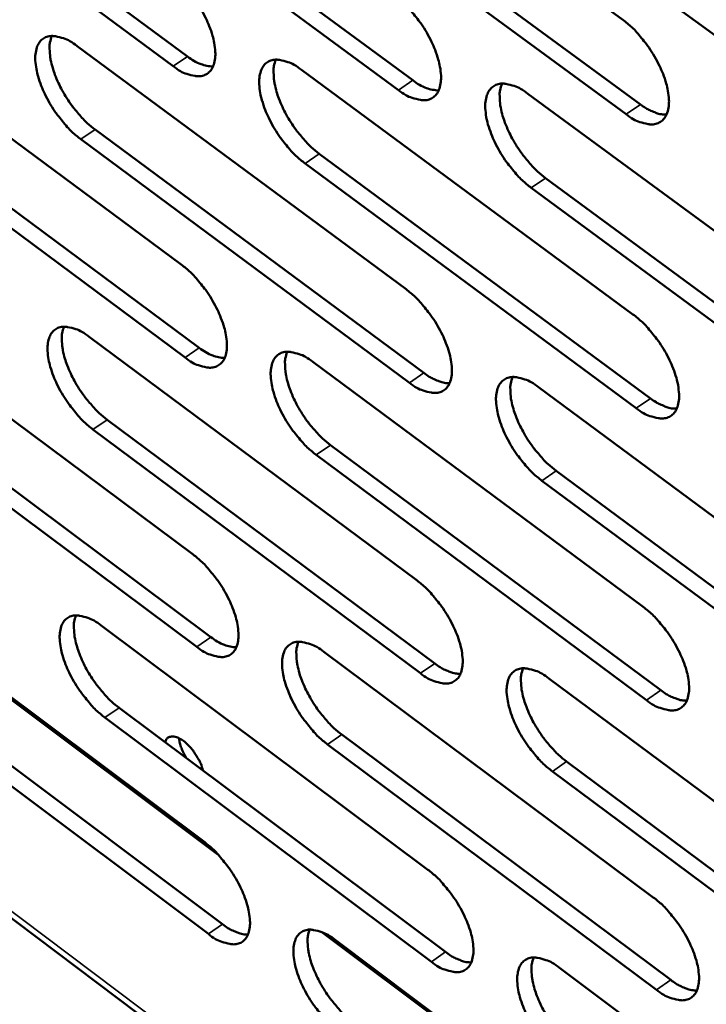
# Model space of a CAD drawing. Units: millimetres. Extents: x 65 to 5854, y 100 to 4100.
# Drawn here: x 4874 to 4914, y 2551 to 2609 of the extents above; entities that cross this region are included whole.
import ezdxf

# ---------------------------------------------------------------- set-up
doc = ezdxf.new("R2010")
doc.units = ezdxf.units.MM
doc.header["$LTSCALE"] = 20
doc.layers.add('Visible (ISO)', color=7, linetype='Continuous', lineweight=50)
doc.layers.add('Visible Narrow (ISO)', color=7, linetype='Continuous', lineweight=35)

msp = doc.modelspace()

# ---------------------------------------------------------------- linework, layer by layer
at = {"layer": 'Visible (ISO)'}
for p, q in [((4889.702, 2623.639), (4909.355, 2609.212)), ((4864.328, 2621.318), (4883.657, 2607.039)), ((4882.814, 2606.465), (4863.485, 2620.749)), ((4877.483, 2619.984), (4896.962, 2605.63)), ((4896.117, 2605.054), (4876.638, 2619.412)), ((4890.765, 2618.637), (4910.397, 2604.208)), ((4909.55, 2603.628), (4889.918, 2618.062)), ((4923.114, 2602.188), (4903.328, 2616.699)), ((4864.003, 2609.047), (4883.287, 2594.748)), ((4877.127, 2607.657), (4896.56, 2593.283)), ((4890.377, 2606.254), (4909.962, 2591.804)), ((4903.756, 2604.837), (4923.495, 2590.311)), ((4865.086, 2604.13), (4884.349, 2589.829)), ((4883.509, 2589.254), (4864.246, 2603.56)), ((4878.198, 2602.718), (4897.61, 2588.342)), ((4896.768, 2587.764), (4877.356, 2602.146)), ((4891.435, 2601.293), (4910.999, 2586.841)), ((4910.155, 2586.26), (4890.592, 2600.717)), ((4904.801, 2599.854), (4924.519, 2585.325)), ((4923.673, 2584.741), (4903.956, 2599.275)), ((4820.441, 2595.821), (5074.134, 2405.101)), ((4864.761, 2591.942), (4883.979, 2577.621)), ((4877.841, 2590.475), (4897.208, 2576.079)), ((4891.047, 2588.994), (4910.565, 2574.522)), ((4904.381, 2587.499), (4924.051, 2572.949)), ((4865.839, 2587.065), (4885.036, 2572.741)), ((4884.199, 2572.166), (4865.002, 2586.494)), ((4878.907, 2585.576), (4898.253, 2571.178)), ((4897.414, 2570.599), (4878.069, 2585.003)), ((4892.101, 2584.074), (4911.597, 2569.599)), ((4910.756, 2569.018), (4891.26, 2583.497)), ((4905.422, 2582.557), (4925.071, 2568.005)), ((4924.228, 2567.42), (4904.58, 2581.977)), ((4885.453, 2559.901), (4864.744, 2575.41)), ((4865.513, 2574.958), (4884.666, 2560.615)), ((4878.55, 2573.415), (4897.851, 2558.997)), ((4891.712, 2571.858), (4911.163, 2557.363)), ((4866.587, 2570.12), (4885.719, 2555.775)), ((4905.001, 2570.285), (4924.603, 2555.714)), ((4884.885, 2555.199), (4865.753, 2569.549)), ((4879.612, 2568.556), (4898.891, 2554.136)), ((4898.056, 2553.557), (4878.776, 2567.982)), ((4892.761, 2566.978), (4912.191, 2552.481)), ((4911.353, 2551.899), (4891.924, 2566.4)), ((4906.038, 2565.384), (4925.618, 2550.81)), ((4924.779, 2550.225), (4905.199, 2564.803)), ((4912.552, 2539.606), (4891.594, 2555.302)), ((4892.373, 2554.844), (4911.756, 2540.328)), ((4905.618, 2553.195), (4925.152, 2538.602))]:
    msp.add_line(p, q, dxfattribs=at)
at = {"layer": 'Visible (ISO)', "flags": 128}
for points in [[(4882.59, 2611.999, -0.019673), (4883.127, 2611.552, -0.035435), (4883.396, 2611.273, -0.005732), (4883.971, 2610.568, -0.018929), (4884.135, 2610.346, -0.018388), (4884.447, 2609.848, -0.017743), (4884.733, 2609.31, -0.021847), (4884.941, 2608.829, -0.019252), (4885.132, 2608.266, -0.030057), (4885.232, 2607.837, -0.02529), (4885.293, 2607.317, -0.047083), (4885.283, 2606.944, -0.044274), (4885.2, 2606.556, -0.074155), (4885.065, 2606.274, -0.078328), (4884.863, 2606.057, -0.083515), (4884.61, 2605.92, -0.080058), (4884.314, 2605.869, -0.051995), (4884.095, 2605.889, -0.022845), (4883.608, 2606.009, -0.058249), (4883.237, 2606.168, -0.045437), (4882.814, 2606.465)], [(4895.908, 2610.612, -0.019736), (4896.449, 2610.164, -0.035516), (4896.72, 2609.882, -0.005764), (4897.298, 2609.174, -0.018991), (4897.463, 2608.951, -0.018484), (4897.777, 2608.451, -0.017826), (4898.064, 2607.91, -0.021975), (4898.273, 2607.427, -0.019366), (4898.464, 2606.861, -0.030234), (4898.564, 2606.43, -0.025478), (4898.624, 2605.908, -0.047294), (4898.613, 2605.533, -0.044546), (4898.528, 2605.143, -0.074169), (4898.391, 2604.86, -0.078236), (4898.186, 2604.642, -0.083034), (4897.93, 2604.504, -0.079623), (4897.631, 2604.453, -0.051707), (4897.409, 2604.474, -0.022736), (4896.918, 2604.595, -0.058157), (4896.544, 2604.755, -0.04529), (4896.117, 2605.054)], [(4909.355, 2609.212, -0.0198), (4909.9, 2608.761, -0.035597), (4910.174, 2608.478, -0.005796), (4910.755, 2607.767, -0.019054), (4910.921, 2607.542, -0.018581), (4911.237, 2607.04, -0.017909), (4911.525, 2606.496, -0.022104), (4911.735, 2606.011, -0.019482), (4911.926, 2605.443, -0.030413), (4912.026, 2605.009, -0.025669), (4912.085, 2604.485, -0.047505), (4912.072, 2604.107, -0.04482), (4911.986, 2603.717, -0.074179), (4911.846, 2603.432, -0.078141), (4911.638, 2603.214, -0.082551), (4911.379, 2603.075, -0.079187), (4911.078, 2603.024, -0.05142), (4910.853, 2603.045, -0.022626), (4910.358, 2603.167, -0.058064), (4909.981, 2603.327, -0.045142), (4909.55, 2603.628)], [(4877.356, 2602.146, -0.019583), (4876.822, 2602.592, -0.03529), (4876.554, 2602.87, -0.005679), (4875.982, 2603.573, -0.01884), (4875.82, 2603.793, -0.018301), (4875.509, 2604.289, -0.017658), (4875.224, 2604.824, -0.021747), (4875.017, 2605.303, -0.019153), (4874.826, 2605.863, -0.02993), (4874.726, 2606.29, -0.025141), (4874.664, 2606.808, -0.046938), (4874.673, 2607.179, -0.044053), (4874.755, 2607.566, -0.074151), (4874.888, 2607.847, -0.078341), (4875.088, 2608.064, -0.083875), (4875.339, 2608.201, -0.080332), (4875.633, 2608.252, -0.052228), (4875.851, 2608.232, -0.022916), (4876.335, 2608.112, -0.058333), (4876.705, 2607.953, -0.045561), (4877.127, 2607.657)], [(4875.641, 2608.252, 0.032704), (4875.529, 2607.859, 0.059047), (4875.507, 2607.632, 0.014375), (4875.535, 2607.096, 0.030775), (4875.57, 2606.848, 0.019064), (4875.689, 2606.366, 0.021981), (4875.826, 2605.958, 0.016333), (4876.032, 2605.469, 0.017657), (4876.254, 2605.031, 0.015817), (4876.525, 2604.574, 0.015927), (4876.822, 2604.138, 0.017149), (4876.958, 2603.965, 0.004629), (4877.487, 2603.347, 0.03232), (4877.724, 2603.108, 0.017681), (4878.198, 2602.718)], [(4883.657, 2607.039, 0.045332), (4884.033, 2606.775, 0.045332), (4884.45, 2606.584, 0.035571), (4884.798, 2606.488, 0.035571), (4885.156, 2606.443)], [(4890.592, 2600.717, -0.019645), (4890.054, 2601.165, -0.03537), (4889.784, 2601.446, -0.005711), (4889.208, 2602.152, -0.018902), (4889.045, 2602.373, -0.018396), (4888.733, 2602.871, -0.01774), (4888.447, 2603.409, -0.021874), (4888.239, 2603.89, -0.019266), (4888.048, 2604.453, -0.030106), (4887.948, 2604.882, -0.025327), (4887.887, 2605.402, -0.047148), (4887.898, 2605.775, -0.044325), (4887.981, 2606.164, -0.074168), (4888.116, 2606.446, -0.078253), (4888.319, 2606.663, -0.083395), (4888.573, 2606.801, -0.079897), (4888.87, 2606.852, -0.051939), (4889.09, 2606.832, -0.022807), (4889.579, 2606.711, -0.058242), (4889.952, 2606.552, -0.045413), (4890.377, 2606.254)], [(4888.869, 2606.852, 0.032848), (4888.755, 2606.457, 0.059227), (4888.733, 2606.229, 0.014475), (4888.759, 2605.691, 0.030917), (4888.794, 2605.441, 0.019173), (4888.913, 2604.957, 0.022096), (4889.05, 2604.547, 0.016413), (4889.257, 2604.056, 0.017747), (4889.48, 2603.616, 0.01588), (4889.752, 2603.157, 0.015999), (4890.051, 2602.719, 0.017197), (4890.187, 2602.545, 0.004651), (4890.72, 2601.925, 0.032381), (4890.958, 2601.685, 0.017728), (4891.435, 2601.293)], [(4896.962, 2605.63, 0.045703), (4897.344, 2605.363, 0.045703), (4897.768, 2605.17, 0.035852), (4898.121, 2605.075, 0.035852), (4898.483, 2605.031)], [(4903.956, 2599.275, -0.019708), (4903.415, 2599.725, -0.03545), (4903.143, 2600.007, -0.005743), (4902.563, 2600.716, -0.018964), (4902.399, 2600.939, -0.018492), (4902.085, 2601.439, -0.017822), (4901.798, 2601.981, -0.022003), (4901.589, 2602.463, -0.019381), (4901.398, 2603.029, -0.030284), (4901.299, 2603.461, -0.025516), (4901.238, 2603.982, -0.047359), (4901.25, 2604.358, -0.044598), (4901.335, 2604.747, -0.074181), (4901.473, 2605.031, -0.078161), (4901.678, 2605.249, -0.082914), (4901.935, 2605.387, -0.079461), (4902.235, 2605.439, -0.051651), (4902.458, 2605.418, -0.022698), (4902.951, 2605.297, -0.058149), (4903.326, 2605.137, -0.045265), (4903.756, 2604.837)], [(4902.226, 2605.438, 0.032991), (4902.109, 2605.042, 0.059406), (4902.086, 2604.813, 0.014574), (4902.112, 2604.272, 0.031059), (4902.147, 2604.021, 0.019284), (4902.265, 2603.535, 0.022211), (4902.402, 2603.123, 0.016494), (4902.61, 2602.63, 0.017837), (4902.834, 2602.188, 0.015943), (4903.107, 2601.726, 0.016072), (4903.408, 2601.287, 0.017245), (4903.545, 2601.112, 0.004673), (4904.081, 2600.488, 0.032443), (4904.321, 2600.247, 0.017775), (4904.801, 2599.854)], [(4910.397, 2604.208, 0.024972), (4910.72, 2603.983, 0.038183), (4910.948, 2603.863, 0.008336), (4911.249, 2603.74, 0.011477), (4911.471, 2603.659, 0.052795), (4911.636, 2603.622, 0.029387), (4911.941, 2603.605)], [(4883.287, 2594.748, -0.019559), (4883.822, 2594.301, -0.03524), (4884.091, 2594.022, -0.00567), (4884.664, 2593.318, -0.018817), (4884.826, 2593.097, -0.01833), (4885.137, 2592.601, -0.017664), (4885.422, 2592.065, -0.021828), (4885.63, 2591.587, -0.019202), (4885.82, 2591.026, -0.030118), (4885.919, 2590.6, -0.025311), (4885.98, 2590.083, -0.047336), (4885.97, 2589.713, -0.044602), (4885.888, 2589.328, -0.074676), (4885.753, 2589.049, -0.07896), (4885.551, 2588.835, -0.083671), (4885.299, 2588.7, -0.080053), (4885.005, 2588.652, -0.051589), (4884.786, 2588.674, -0.022624), (4884.301, 2588.796, -0.057881), (4883.931, 2588.956, -0.04512), (4883.509, 2589.254)], [(4896.56, 2593.283, -0.019621), (4897.099, 2592.834, -0.03532), (4897.37, 2592.553, -0.005702), (4897.946, 2591.846, -0.018878), (4898.11, 2591.624, -0.018426), (4898.423, 2591.126, -0.017746), (4898.709, 2590.587, -0.021956), (4898.917, 2590.107, -0.019316), (4899.107, 2589.543, -0.030296), (4899.206, 2589.115, -0.0255), (4899.267, 2588.596, -0.047548), (4899.255, 2588.223, -0.044877), (4899.171, 2587.837, -0.07469), (4899.034, 2587.557, -0.078866), (4898.83, 2587.342, -0.083186), (4898.574, 2587.207, -0.079618), (4898.277, 2587.159, -0.051303), (4898.056, 2587.181, -0.022516), (4897.566, 2587.304, -0.05779), (4897.194, 2587.465, -0.044974), (4896.768, 2587.764)], [(4909.962, 2591.804, -0.019683), (4910.505, 2591.353, -0.0354), (4910.778, 2591.07, -0.005734), (4911.358, 2590.36, -0.01894), (4911.523, 2590.136, -0.018523), (4911.837, 2589.636, -0.017829), (4912.124, 2589.094, -0.022085), (4912.333, 2588.612, -0.019432), (4912.524, 2588.046, -0.030476), (4912.623, 2587.615, -0.025691), (4912.682, 2587.094, -0.047762), (4912.669, 2586.719, -0.045153), (4912.583, 2586.332, -0.074701), (4912.443, 2586.05, -0.078768), (4912.237, 2585.835, -0.0827), (4911.978, 2585.699, -0.079182), (4911.678, 2585.651, -0.051019), (4911.455, 2585.673, -0.022407), (4910.96, 2585.797, -0.057699), (4910.585, 2585.959, -0.044828), (4910.155, 2586.26)], [(4878.069, 2585.003, -0.019469), (4877.536, 2585.449, -0.035096), (4877.269, 2585.727, -0.005619), (4876.698, 2586.43, -0.018729), (4876.538, 2586.648, -0.018244), (4876.228, 2587.142, -0.01758), (4875.944, 2587.676, -0.021729), (4875.738, 2588.151, -0.019104), (4875.548, 2588.709, -0.02999), (4875.449, 2589.133, -0.025162), (4875.387, 2589.648, -0.047188), (4875.396, 2590.017, -0.044379), (4875.477, 2590.4, -0.074672), (4875.61, 2590.679, -0.078976), (4875.809, 2590.892, -0.084034), (4876.059, 2591.026, -0.080328), (4876.352, 2591.075, -0.05182), (4876.57, 2591.054, -0.022694), (4877.052, 2590.932, -0.057964), (4877.421, 2590.772, -0.045242), (4877.841, 2590.475)], [(4876.355, 2591.075, 0.032498), (4876.246, 2590.684, 0.058754), (4876.226, 2590.459, 0.01422), (4876.255, 2589.926, 0.030582), (4876.292, 2589.68, 0.018935), (4876.411, 2589.201, 0.02184), (4876.548, 2588.796, 0.016222), (4876.754, 2588.311, 0.017542), (4876.975, 2587.876, 0.0157), (4877.244, 2587.422, 0.015817), (4877.54, 2586.989, 0.017005), (4877.674, 2586.818, 0.004555), (4878.201, 2586.203, 0.032066), (4878.436, 2585.965, 0.01753), (4878.907, 2585.576)], [(4884.349, 2589.829, 0.045325), (4884.725, 2589.563, 0.045325), (4885.143, 2589.37, 0.035498), (4885.491, 2589.274, 0.035498), (4885.848, 2589.227)], [(4891.26, 2583.497, -0.019531), (4890.724, 2583.945, -0.035175), (4890.456, 2584.225, -0.00565), (4889.881, 2584.931, -0.01879), (4889.719, 2585.151, -0.018339), (4889.408, 2585.647, -0.017661), (4889.123, 2586.183, -0.021856), (4888.916, 2586.661, -0.019216), (4888.726, 2587.222, -0.030167), (4888.627, 2587.648, -0.025349), (4888.566, 2588.165, -0.047401), (4888.576, 2588.535, -0.044654), (4888.659, 2588.92, -0.074689), (4888.794, 2589.2, -0.078885), (4888.996, 2589.414, -0.083551), (4889.249, 2589.549, -0.079893), (4889.545, 2589.598, -0.051534), (4889.765, 2589.576, -0.022586), (4890.252, 2589.453, -0.057874), (4890.623, 2589.293, -0.045097), (4891.047, 2588.994)], [(4889.539, 2589.598, 0.032641), (4889.428, 2589.204, 0.058935), (4889.407, 2588.979, 0.014319), (4889.436, 2588.443, 0.030724), (4889.472, 2588.196, 0.019043), (4889.591, 2587.715, 0.021954), (4889.728, 2587.308, 0.016301), (4889.935, 2586.821, 0.017631), (4890.156, 2586.384, 0.015762), (4890.428, 2585.928, 0.015888), (4890.725, 2585.493, 0.017052), (4890.86, 2585.321, 0.004576), (4891.39, 2584.703, 0.032126), (4891.627, 2584.464, 0.017577), (4892.101, 2584.074)], [(4897.61, 2588.342, 0.024731), (4897.928, 2588.118, 0.037858), (4898.153, 2587.999, 0.008198), (4898.45, 2587.876, 0.011313), (4898.668, 2587.795, 0.052464), (4898.831, 2587.757, 0.029134), (4899.131, 2587.737)], [(4904.58, 2581.977, -0.019593), (4904.04, 2582.427, -0.035255), (4903.769, 2582.709, -0.005682), (4903.191, 2583.417, -0.018851), (4903.028, 2583.639, -0.018434), (4902.715, 2584.137, -0.017743), (4902.429, 2584.677, -0.021984), (4902.221, 2585.156, -0.019331), (4902.031, 2585.72, -0.030345), (4901.932, 2586.148, -0.025538), (4901.872, 2586.667, -0.047614), (4901.884, 2587.04, -0.04493), (4901.968, 2587.426, -0.074703), (4902.106, 2587.707, -0.078789), (4902.311, 2587.922, -0.083066), (4902.567, 2588.057, -0.079457), (4902.866, 2588.106, -0.051249), (4903.087, 2588.084, -0.022478), (4903.579, 2587.96, -0.057783), (4903.953, 2587.799, -0.04495), (4904.381, 2587.499)], [(4902.851, 2588.105, 0.032784), (4902.738, 2587.711, 0.059114), (4902.716, 2587.483, 0.014418), (4902.743, 2586.946, 0.030865), (4902.779, 2586.697, 0.019152), (4902.898, 2586.215, 0.022068), (4903.035, 2585.806, 0.016381), (4903.243, 2585.316, 0.01772), (4903.466, 2584.878, 0.015825), (4903.738, 2584.419, 0.015959), (4904.037, 2583.983, 0.017099), (4904.173, 2583.81, 0.004597), (4904.706, 2583.189, 0.032187), (4904.945, 2582.949, 0.017623), (4905.422, 2582.557)], [(4910.999, 2586.841, 0.024926), (4911.322, 2586.615, 0.038101), (4911.551, 2586.494, 0.008315), (4911.852, 2586.37, 0.011477), (4912.073, 2586.288, 0.05282), (4912.239, 2586.251, 0.029371), (4912.543, 2586.233)], [(4883.979, 2577.621, -0.019445), (4884.512, 2577.174, -0.035047), (4884.78, 2576.894, -0.00561), (4885.352, 2576.191, -0.018706), (4885.513, 2575.972, -0.018273), (4885.823, 2575.478, -0.017586), (4886.107, 2574.943, -0.02181), (4886.313, 2574.468, -0.019153), (4886.503, 2573.91, -0.030178), (4886.602, 2573.486, -0.025332), (4886.663, 2572.972, -0.047588), (4886.653, 2572.605, -0.044933), (4886.57, 2572.224, -0.075198), (4886.436, 2571.947, -0.079591), (4886.235, 2571.736, -0.083819), (4885.984, 2571.604, -0.08004), (4885.69, 2571.558, -0.051182), (4885.472, 2571.581, -0.022404), (4884.988, 2571.706, -0.057516), (4884.62, 2571.867, -0.044805), (4884.199, 2572.166)], [(4897.208, 2576.079, -0.019507), (4897.745, 2575.629, -0.035126), (4898.014, 2575.349, -0.005641), (4898.59, 2574.642, -0.018767), (4898.752, 2574.421, -0.018368), (4899.063, 2573.925, -0.017667), (4899.349, 2573.388, -0.021937), (4899.556, 2572.91, -0.019266), (4899.746, 2572.349, -0.030357), (4899.844, 2571.924, -0.025522), (4899.904, 2571.408, -0.047803), (4899.893, 2571.038, -0.045211), (4899.809, 2570.656, -0.075213), (4899.672, 2570.378, -0.079494), (4899.469, 2570.167, -0.083331), (4899.214, 2570.034, -0.079604), (4898.918, 2569.988, -0.0509), (4898.698, 2570.011, -0.022297), (4898.21, 2570.137, -0.057427), (4897.839, 2570.299, -0.044661), (4897.414, 2570.599)], [(4910.565, 2574.522, -0.019568), (4911.105, 2574.07, -0.035205), (4911.377, 2573.788, -0.005673), (4911.956, 2573.078, -0.018828), (4912.12, 2572.856, -0.018464), (4912.432, 2572.358, -0.017749), (4912.719, 2571.817, -0.022066), (4912.927, 2571.338, -0.019381), (4913.117, 2570.774, -0.030537), (4913.215, 2570.346, -0.025714), (4913.274, 2569.828, -0.048019), (4913.262, 2569.456, -0.04549), (4913.176, 2569.073, -0.075223), (4913.037, 2568.794, -0.079392), (4912.831, 2568.582, -0.082841), (4912.573, 2568.449, -0.079169), (4912.273, 2568.403, -0.050618), (4912.051, 2568.426, -0.022189), (4911.559, 2568.553, -0.057337), (4911.185, 2568.715, -0.044516), (4910.756, 2569.018)], [(4878.776, 2567.982, -0.019357), (4878.246, 2568.428, -0.034905), (4877.98, 2568.706, -0.005559), (4877.41, 2569.408, -0.018619), (4877.251, 2569.625, -0.018188), (4876.942, 2570.117, -0.017502), (4876.659, 2570.649, -0.02171), (4876.454, 2571.122, -0.019054), (4876.264, 2571.678, -0.03005), (4876.166, 2572.099, -0.025182), (4876.104, 2572.611, -0.047439), (4876.113, 2572.977, -0.044708), (4876.194, 2573.357, -0.075194), (4876.326, 2573.632, -0.079609), (4876.525, 2573.843, -0.084185), (4876.775, 2573.974, -0.080315), (4877.066, 2574.021, -0.051412), (4877.283, 2573.998, -0.022473), (4877.764, 2573.874, -0.057599), (4878.132, 2573.713, -0.044926), (4878.55, 2573.415)], [(4877.064, 2574.021, 0.032291), (4876.958, 2573.631, 0.05846), (4876.939, 2573.408, 0.014065), (4876.971, 2572.878, 0.03039), (4877.008, 2572.634, 0.018806), (4877.128, 2572.159, 0.0217), (4877.265, 2571.757, 0.016111), (4877.471, 2571.276, 0.017427), (4877.69, 2570.844, 0.015584), (4877.959, 2570.393, 0.015707), (4878.253, 2569.963, 0.016863), (4878.385, 2569.794, 0.004482), (4878.91, 2569.181, 0.031815), (4879.144, 2568.944, 0.017381), (4879.612, 2568.556)], [(4885.036, 2572.741, 0.045312), (4885.413, 2572.474, 0.045312), (4885.831, 2572.28, 0.035422), (4886.178, 2572.182, 0.035422), (4886.536, 2572.134)], [(4891.924, 2566.4, -0.019418), (4891.39, 2566.848, -0.034983), (4891.122, 2567.128, -0.00559), (4890.549, 2567.833, -0.018679), (4890.388, 2568.052, -0.018282), (4890.079, 2568.546, -0.017583), (4889.794, 2569.081, -0.021837), (4889.588, 2569.556, -0.019167), (4889.398, 2570.114, -0.030227), (4889.3, 2570.537, -0.02537), (4889.239, 2571.051, -0.047654), (4889.249, 2571.419, -0.044986), (4889.332, 2571.8, -0.075212), (4889.467, 2572.077, -0.079515), (4889.668, 2572.288, -0.083698), (4889.921, 2572.42, -0.07988), (4890.216, 2572.467, -0.051128), (4890.434, 2572.444, -0.022367), (4890.92, 2572.319, -0.05751), (4891.29, 2572.157, -0.044782), (4891.712, 2571.858)], [(4890.205, 2572.467, 0.032434), (4890.097, 2572.075, 0.058642), (4890.077, 2571.851, 0.014164), (4890.108, 2571.319, 0.030531), (4890.144, 2571.074, 0.018913), (4890.264, 2570.597, 0.021813), (4890.401, 2570.193, 0.01619), (4890.608, 2569.709, 0.017515), (4890.829, 2569.276, 0.015646), (4891.099, 2568.822, 0.015777), (4891.394, 2568.391, 0.016909), (4891.527, 2568.221, 0.004502), (4892.055, 2567.605, 0.031874), (4892.29, 2567.367, 0.017427), (4892.761, 2566.978)], [(4898.253, 2571.178, 0.024683), (4898.572, 2570.953, 0.037774), (4898.797, 2570.833, 0.008175), (4899.093, 2570.708, 0.01131), (4899.311, 2570.626, 0.052481), (4899.474, 2570.588, 0.029114), (4899.774, 2570.567)], [(4905.199, 2564.803, -0.019479), (4904.661, 2565.253, -0.035062), (4904.391, 2565.535, -0.005621), (4903.815, 2566.243, -0.01874), (4903.653, 2566.463, -0.018377), (4903.341, 2566.959, -0.017664), (4903.056, 2567.497, -0.021964), (4902.849, 2567.974, -0.01928), (4902.659, 2568.535, -0.030406), (4902.561, 2568.96, -0.02556), (4902.501, 2569.476, -0.047869), (4902.513, 2569.847, -0.045264), (4902.597, 2570.229, -0.075226), (4902.734, 2570.507, -0.079416), (4902.938, 2570.719, -0.08321), (4903.194, 2570.851, -0.079444), (4903.491, 2570.898, -0.050846), (4903.712, 2570.875, -0.022259), (4904.202, 2570.749, -0.05742), (4904.575, 2570.586, -0.044637), (4905.001, 2570.285)], [(4903.471, 2570.897, 0.032576), (4903.361, 2570.504, 0.058821), (4903.341, 2570.279, 0.014262), (4903.371, 2569.745, 0.030671), (4903.407, 2569.498, 0.01902), (4903.527, 2569.019, 0.021926), (4903.664, 2568.614, 0.016268), (4903.871, 2568.127, 0.017603), (4904.093, 2567.692, 0.015707), (4904.365, 2567.237, 0.015847), (4904.661, 2566.803, 0.016955), (4904.796, 2566.632, 0.004523), (4905.326, 2566.014, 0.031933), (4905.564, 2565.775, 0.017472), (4906.038, 2565.384)], [(4911.597, 2569.599, 0.024878), (4911.92, 2569.372, 0.038016), (4912.149, 2569.25, 0.008291), (4912.45, 2569.125, 0.011475), (4912.671, 2569.043, 0.052839), (4912.837, 2569.004, 0.029351), (4913.141, 2568.985)], [(4882.341, 2566.515, -0.110318), (4882.42, 2566.718, -0.147974), (4882.547, 2566.822, -0.077562), (4882.752, 2566.871, -0.09161), (4882.93, 2566.853, -0.04808), (4883.188, 2566.75, -0.049307), (4883.415, 2566.603, -0.025243), (4883.699, 2566.353, -0.030233), (4883.911, 2566.12, -0.023941), (4884.042, 2565.939, -0.010228), (4884.32, 2565.496, -0.044191), (4884.432, 2565.265, -0.026116), (4884.565, 2564.851)], [(4883.152, 2566.769, 0.027036), (4883.205, 2566.475, 0.027036), (4883.29, 2566.19, 0.031522), (4883.427, 2565.87, 0.031522), (4883.603, 2565.571)], [(4884.666, 2560.615, -0.019333), (4885.198, 2560.168, -0.034856), (4885.464, 2559.889, -0.005551), (4886.035, 2559.186, -0.018596), (4886.195, 2558.968, -0.018217), (4886.503, 2558.477, -0.017508), (4886.786, 2557.943, -0.021791), (4886.992, 2557.471, -0.019103), (4887.181, 2556.915, -0.030238), (4887.279, 2556.495, -0.025353), (4887.34, 2555.984, -0.047841), (4887.33, 2555.618, -0.045267), (4887.248, 2555.241, -0.075722), (4887.114, 2554.967, -0.08022), (4886.914, 2554.759, -0.083959), (4886.663, 2554.63, -0.080018), (4886.37, 2554.586, -0.050776), (4886.153, 2554.61, -0.022185), (4885.671, 2554.738, -0.057155), (4885.304, 2554.9, -0.044492), (4884.885, 2555.199)], [(4897.851, 2558.997, -0.019394), (4898.386, 2558.548, -0.034934), (4898.655, 2558.267, -0.005581), (4899.229, 2557.561, -0.018656), (4899.39, 2557.342, -0.018311), (4899.7, 2556.848, -0.017589), (4899.984, 2556.312, -0.021918), (4900.19, 2555.837, -0.019216), (4900.38, 2555.279, -0.030418), (4900.478, 2554.856, -0.025543), (4900.538, 2554.343, -0.048058), (4900.526, 2553.976, -0.045548), (4900.442, 2553.597, -0.075736), (4900.306, 2553.322, -0.08012), (4900.103, 2553.114, -0.083468), (4899.85, 2552.984, -0.079583), (4899.554, 2552.94, -0.050496), (4899.335, 2552.965, -0.022079), (4898.849, 2553.093, -0.057067), (4898.479, 2553.256, -0.04435), (4898.056, 2553.557)], [(4911.163, 2557.363, -0.019455), (4911.702, 2556.912, -0.035013), (4911.972, 2556.63, -0.005612), (4912.55, 2555.921, -0.018716), (4912.712, 2555.7, -0.018406), (4913.023, 2555.204, -0.01767), (4913.31, 2554.665, -0.022047), (4913.516, 2554.188, -0.019331), (4913.706, 2553.627, -0.030599), (4913.804, 2553.202, -0.025736), (4913.863, 2552.687, -0.048275), (4913.85, 2552.318, -0.04583), (4913.764, 2551.938, -0.075747), (4913.625, 2551.661, -0.080015), (4913.42, 2551.452, -0.082974), (4913.163, 2551.322, -0.079147), (4912.865, 2551.278, -0.050217), (4912.644, 2551.303, -0.021973), (4912.153, 2551.432, -0.056978), (4911.78, 2551.596, -0.044207), (4911.353, 2551.899)], [(4885.719, 2555.775, 0.024438), (4886.033, 2555.552, 0.037445), (4886.255, 2555.432, 0.008035), (4886.548, 2555.307, 0.01114), (4886.762, 2555.225, 0.052133), (4886.922, 2555.186, 0.028853), (4887.218, 2555.163)], [(4892.583, 2549.425, -0.019305), (4892.051, 2549.873, -0.034793), (4891.784, 2550.153, -0.005531), (4891.213, 2550.857, -0.018569), (4891.053, 2551.075, -0.018225), (4890.744, 2551.566, -0.017505), (4890.461, 2552.1, -0.021818), (4890.256, 2552.572, -0.019117), (4890.066, 2553.128, -0.030287), (4889.968, 2553.548, -0.025391), (4889.908, 2554.059, -0.047907), (4889.918, 2554.425, -0.04532), (4890.001, 2554.802, -0.075735), (4890.135, 2555.076, -0.080143), (4890.336, 2555.284, -0.083838), (4890.588, 2555.414, -0.079859), (4890.881, 2555.458, -0.050723), (4891.099, 2555.434, -0.022148), (4891.583, 2555.306, -0.057148), (4891.952, 2555.144, -0.044469), (4892.373, 2554.844)], [(4890.865, 2555.458, 0.032227), (4890.76, 2555.068, 0.058347), (4890.742, 2554.846, 0.014009), (4890.775, 2554.316, 0.030338), (4890.812, 2554.074, 0.018784), (4890.932, 2553.6, 0.021672), (4891.07, 2553.2, 0.016079), (4891.276, 2552.719, 0.0174), (4891.496, 2552.289, 0.01553), (4891.765, 2551.839, 0.015667), (4892.058, 2551.41, 0.016768), (4892.19, 2551.242, 0.00443), (4892.715, 2550.628, 0.031625), (4892.949, 2550.392, 0.017279), (4893.417, 2550.003)], [(4898.891, 2554.136, 0.024632), (4899.21, 2553.91, 0.037687), (4899.435, 2553.789, 0.00815), (4899.732, 2553.663, 0.011304), (4899.95, 2553.581, 0.052493), (4900.113, 2553.542, 0.02909), (4900.413, 2553.52)], [(4905.814, 2547.752, -0.019366), (4905.278, 2548.203, -0.03487), (4905.009, 2548.484, -0.005562), (4904.434, 2549.191, -0.018629), (4904.273, 2549.41, -0.018319), (4903.963, 2549.904, -0.017586), (4903.678, 2550.44, -0.021945), (4903.472, 2550.914, -0.01923), (4903.283, 2551.473, -0.030467), (4903.185, 2551.896, -0.025581), (4903.125, 2552.409, -0.048124), (4903.137, 2552.776, -0.045601), (4903.221, 2553.155, -0.075749), (4903.358, 2553.43, -0.080041), (4903.561, 2553.639, -0.083346), (4903.816, 2553.769, -0.079424), (4904.113, 2553.813, -0.050443), (4904.332, 2553.789, -0.022042), (4904.821, 2553.66, -0.05706), (4905.192, 2553.497, -0.044326), (4905.618, 2553.195)], [(4904.088, 2553.812, 0.032368), (4903.981, 2553.422, 0.058527), (4903.962, 2553.198, 0.014106), (4903.994, 2552.666, 0.030477), (4904.03, 2552.422, 0.01889), (4904.151, 2551.947, 0.021784), (4904.288, 2551.544, 0.016156), (4904.495, 2551.062, 0.017486), (4904.716, 2550.629, 0.01559), (4904.986, 2550.177, 0.015737), (4905.282, 2549.746, 0.016813), (4905.414, 2549.578, 0.00445), (4905.943, 2548.962, 0.031683), (4906.178, 2548.724, 0.017324), (4906.65, 2548.333)], [(4912.191, 2552.481, 0.024827), (4912.514, 2552.252, 0.037929), (4912.743, 2552.13, 0.008267), (4913.044, 2552.003, 0.011469), (4913.265, 2551.921, 0.052852), (4913.43, 2551.882, 0.029327), (4913.734, 2551.862)]]:
    msp.add_lwpolyline(points, format="xyb", dxfattribs=at)
at = {"layer": 'Visible Narrow (ISO)'}
for p, q in [((4882.814, 2606.465), (4883.657, 2607.039)), ((4896.117, 2605.054), (4896.962, 2605.63)), ((4909.55, 2603.628), (4910.397, 2604.208)), ((4877.356, 2602.146), (4878.198, 2602.718)), ((4890.592, 2600.717), (4891.435, 2601.293)), ((4903.956, 2599.275), (4904.801, 2599.854)), ((4820.49, 2596.206), (5073.506, 2406.018)), ((4883.509, 2589.254), (4884.349, 2589.829)), ((4896.768, 2587.764), (4897.61, 2588.342)), ((4910.155, 2586.26), (4910.999, 2586.841)), ((4878.069, 2585.003), (4878.907, 2585.576)), ((4891.26, 2583.497), (4892.101, 2584.074)), ((4904.58, 2581.977), (4905.422, 2582.557)), ((4884.199, 2572.166), (4885.036, 2572.741)), ((4897.414, 2570.599), (4898.253, 2571.178)), ((4910.756, 2569.018), (4911.597, 2569.599)), ((4878.776, 2567.982), (4879.612, 2568.556)), ((4891.924, 2566.4), (4892.761, 2566.978)), ((4905.199, 2564.803), (4906.038, 2565.384)), ((4884.885, 2555.199), (4885.719, 2555.775)), ((4898.056, 2553.557), (4898.891, 2554.136)), ((4911.353, 2551.899), (4912.191, 2552.481))]:
    msp.add_line(p, q, dxfattribs=at)

doc.saveas('drawing.dxf')
